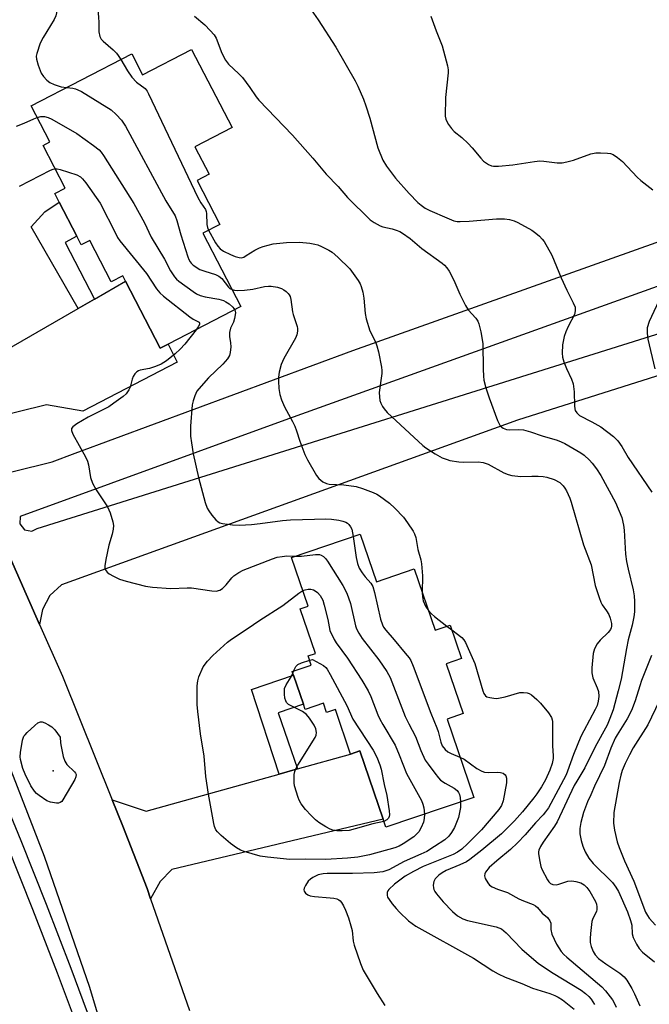
# Model space of a CAD drawing. Units: inches. Extents: x 1303763 to 1309763, y 521449 to 525449.
# Drawn here: x 1307649 to 1307828, y 522733 to 523013 of the extents above; entities that cross this region are included whole.
import ezdxf

# ---------------------------------------------------------------- set-up
doc = ezdxf.new("R2010")
doc.units = ezdxf.units.IN
doc.header["$MEASUREMENT"] = 0
for name, color, linetype in [('BLDG-Footprint', 5, 'Continuous'), ('ELEV-Spot Elevation', 7, 'Continuous'), ('TRANS-Driveway', 251, 'Continuous'), ('TRANS-Non Street Sidewalk', 7, 'Continuous'), ('TRANS-Road', 130, 'Continuous'), ('TRANS-Street Sidewalk', 7, 'Continuous'), ('Undefined', 1, 'Continuous')]:
    doc.layers.add(name, color=color, linetype=linetype)

msp = doc.modelspace()

# ---------------------------------------------------------------- linework, layer by layer
at = {"layer": 'BLDG-Footprint'}
for points, elevation in [([(1307698.19, 523005.05), (1307709.71, 522982.83), (1307699.12, 522977.33), (1307703.19, 522969.49), (1307699.76, 522967.71), (1307706.23, 522955.23), (1307701.39, 522952.72), (1307712.21, 522931.84), (1307691.52, 522921.12), (1307689.31, 522919.98), (1307679.43, 522939.04), (1307678.65, 522940.54), (1307675.36, 522938.83), (1307669.24, 522950.64), (1307666.83, 522949.39), (1307665.55, 522951.86), (1307660.53, 522961.53), (1307659.25, 522964.01), (1307662.24, 522965.56), (1307655.95, 522977.68), (1307657.91, 522978.69), (1307652.6, 522988.94), (1307681.18, 523003.75), (1307684.25, 522997.82)], 431.46), ([(1307746.19, 522867.06), (1307750.8, 522853.48), (1307761.57, 522857.14), (1307767.49, 522839.71), (1307771.77, 522841.17), (1307775.01, 522831.64), (1307770.67, 522830.16), (1307775.48, 522816.01), (1307770.89, 522814.44), (1307778.48, 522792.11), (1307753.48, 522783.61), (1307752.69, 522785.94), (1307746.1, 522805.34), (1307743.43, 522804.44), (1307739.11, 522817.15), (1307736.59, 522816.3), (1307735.71, 522818.9), (1307730.52, 522817.14), (1307730.01, 522818.62), (1307727.19, 522826.91), (1307726.84, 522827.95), (1307732.27, 522829.8), (1307731.39, 522832.4), (1307733.44, 522833.1), (1307729.13, 522845.78), (1307731.36, 522846.53), (1307726.65, 522860.42)], 435.01)]:
    msp.add_lwpolyline(points, close=True, dxfattribs=dict(at, elevation=elevation))
at = {"layer": 'ELEV-Spot Elevation'}
msp.add_point((1307658.84, 522799.65, 436.25), dxfattribs=at)
at = {"layer": 'TRANS-Driveway'}
for points in [[(1307633.21, 522888.41), (1307622.64, 522910.19), (1307620.93, 522913.43), (1307631.54, 522911.48), (1307665.94, 522931.28), (1307670.57, 522933.94), (1307679.43, 522939.04), (1307689.31, 522919.98), (1307691.52, 522921.12), (1307694.13, 522916.04), (1307667.24, 522902.02), (1307656.94, 522903.82), (1307641.11, 522900), (1307636.86, 522896.68), (1307634.07, 522891.03)], [(1307686.53, 522763.25), (1307685.52, 522766.15), (1307678.67, 522783.9), (1307675.65, 522791.39), (1307685.26, 522788.2), (1307723.17, 522798.78), (1307728.31, 522800.22), (1307743.43, 522804.44), (1307746.1, 522805.34), (1307752.69, 522785.94), (1307692.56, 522771.59), (1307689.28, 522768.14)]]:
    msp.add_lwpolyline(points, close=True, dxfattribs=at)
at = {"layer": 'TRANS-Non Street Sidewalk'}
for points in [[(1307670.57, 522933.94), (1307665.94, 522931.28), (1307652.56, 522954.53), (1307656.45, 522958.84), (1307660.53, 522961.53), (1307665.55, 522951.85), (1307662.19, 522950.11)], [(1307728.31, 522800.22), (1307723.17, 522798.78), (1307715.23, 522822.85), (1307727.2, 522826.91), (1307730.01, 522818.62), (1307722.88, 522816.2)]]:
    msp.add_lwpolyline(points, close=True, dxfattribs=at)
at = {"layer": 'TRANS-Road'}
for points in [[(1307675.31, 522717.68), (1307669.21, 522737.99), (1307656.36, 522775.26), (1307642.03, 522812), (1307634.1, 522830.15), (1307629.75, 522840.15), (1307626.24, 522848.14), (1307618.12, 522864.97), (1307609, 522883.59), (1307606.93, 522887.74), (1307594.86, 522911.98), (1307570.78, 522957.38), (1307545.32, 523002.01), (1307518.5, 523045.84)], [(1307558.19, 523023.2), (1307578.21, 522990.89), (1307601.12, 522950.92), (1307620.93, 522913.43), (1307622.64, 522910.19), (1307633.21, 522888.41), (1307635.55, 522883.58), (1307642.76, 522868.74), (1307654.91, 522841.34), (1307661.44, 522826.63), (1307675.65, 522791.39), (1307678.67, 522783.9), (1307685.52, 522766.15), (1307686.53, 522763.25), (1307697.63, 522731.45)], [(1307919.5, 522969.45), (1307725.83, 522899.89), (1307649.46, 522872.08), (1307649.32, 522869.96), (1307650.63, 522868.29), (1307652.72, 522867.9), (1307654.27, 522868.71), (1307854.54, 522931.46)], [(1307850.93, 522918.48), (1307790.97, 522899.53), (1307661.16, 522852.63), (1307657.84, 522849.59), (1307655.76, 522845.59), (1307654.91, 522841.34), (1307642.76, 522868.74), (1307635.55, 522883.58), (1307647.41, 522884.86), (1307658.49, 522887.63), (1307665.08, 522890.08), (1307744.13, 522919.32), (1307861.06, 522961.01)]]:
    msp.add_lwpolyline(points, dxfattribs=at)
at = {"layer": 'TRANS-Street Sidewalk'}
msp.add_lwpolyline([(1307626.48, 522834.62), (1307631.59, 522822.85), (1307642.12, 522797.91), (1307649.59, 522779.88), (1307656.83, 522761.76), (1307663.87, 522743.55), (1307670.72, 522725.14), (1307673.28, 522716.35), (1307669.71, 522714.01), (1307666.84, 522723.86), (1307660.04, 522742.1), (1307653.03, 522760.26), (1307645.8, 522778.34), (1307638.35, 522796.33), (1307627.83, 522821.24), (1307621.35, 522836.17), (1307623.5, 522835.65), (1307624.09, 522835.48), (1307624.19, 522835.44), (1307626.32, 522834.69)], close=True, dxfattribs=at)
at = {"layer": 'Undefined'}
for p, q in [((1307770.87, 522840.86, 430), (1307772.22, 522839.86, 430)), ((1307727.01, 522827.45, 438), (1307727.25, 522828.09, 438))]:
    msp.add_line(p, q, dxfattribs=at)
for points, elevation in [([(1307669.11, 523029.09), (1307670.69, 523023.02), (1307671.06, 523021.09), (1307671.75, 523014.17), (1307671.82, 523012.72), (1307671.8, 523010.08), (1307672.11, 523008.72), (1307672.47, 523007.98), (1307673.01, 523007.35), (1307675.88, 523004.96), (1307676.85, 523004.01), (1307677.35, 523003.34), (1307678.07, 523002.14)], 428), ([(1307657.69, 523022.84), (1307658.62, 523021.28), (1307659.2, 523019.65), (1307659.85, 523016.81), (1307659.89, 523016.24), (1307659.79, 523015.4), (1307659.57, 523014.58), (1307659.12, 523013.57), (1307655.95, 523008.39), (1307655.12, 523006.85), (1307654.15, 523003.88), (1307654, 523003.07), (1307654.06, 523002.23), (1307654.58, 523000.53), (1307655.45, 522998.3), (1307656.05, 522997.33), (1307657, 522996.3), (1307657.87, 522995.6), (1307659.15, 522995.01), (1307661.06, 522994.42), (1307662.68, 522994.17)], 430), ([(1307731.57, 523017.28), (1307734.27, 523013.43), (1307739.25, 523005.63), (1307744.76, 522996.09), (1307745.52, 522994.56), (1307747.12, 522990.88), (1307747.83, 522989), (1307748.95, 522985.42), (1307751.19, 522977.04), (1307752.64, 522973.54), (1307753.63, 522971.79), (1307756.24, 522968.34), (1307760.16, 522964.03), (1307762.63, 522961.48), (1307763.5, 522960.7), (1307764.69, 522959.89), (1307765.96, 522959.18), (1307770.83, 522957.06), (1307772.86, 522956.27), (1307773.75, 522956.08), (1307774.6, 522956.03), (1307777.18, 522956.14), (1307784.99, 522956.82), (1307787.27, 522956.85), (1307788.66, 522956.61), (1307790.01, 522956.23), (1307791.08, 522955.79), (1307794.99, 522953.62), (1307796.14, 522952.77), (1307797.21, 522951.85), (1307798, 522951.05), (1307798.51, 522950.34), (1307800.7, 522946.51), (1307803.35, 522940.06), (1307804.98, 522936.54), (1307806.82, 522932.94), (1307807.32, 522931.63), (1307807.4, 522930.59), (1307807.2, 522929.54), (1307805.41, 522926.19), (1307804.72, 522924.63), (1307804.25, 522923.28), (1307803.75, 522920.98), (1307803.61, 522918.61), (1307803.72, 522917.45), (1307804.14, 522916.09), (1307804.87, 522914.22), (1307806.31, 522911.13), (1307806.76, 522909.8), (1307807.11, 522907.59), (1307807.18, 522903.59), (1307807.26, 522902.76), (1307807.4, 522902.25), (1307807.83, 522901.59), (1307808.63, 522900.87), (1307812.11, 522899.06), (1307814.67, 522897.57), (1307818.22, 522894.85), (1307819.5, 522893.65), (1307820.6, 522892.05), (1307822.47, 522888.91), (1307829.17, 522878.96)], 424), ([(1307699, 523014.48), (1307701.94, 523012.05), (1307703.53, 523010.43), (1307704.64, 523009.16), (1307705.23, 523008.19), (1307706.78, 523004.01), (1307707.83, 523001.96), (1307708.75, 523000.87), (1307711.68, 522998.09), (1307712.66, 522997.02), (1307714.82, 522994.18), (1307716.58, 522991.5), (1307717.33, 522990.58), (1307726.88, 522980.6), (1307732.72, 522974.08), (1307736.48, 522969.51), (1307739.88, 522966), (1307742.61, 522962.89), (1307749.04, 522956.53), (1307750.15, 522955.72), (1307751.84, 522954.84), (1307752.66, 522954.56), (1307755.28, 522953.95), (1307756.39, 522953.6), (1307757.46, 522953.17), (1307758.24, 522952.73), (1307760.44, 522951.17), (1307763.77, 522948.34), (1307769.49, 522944.2), (1307770.14, 522943.63), (1307770.86, 522942.84), (1307771.49, 522941.92), (1307772.83, 522939.32), (1307774.55, 522935.36), (1307776.12, 522932.12), (1307776.93, 522930.94), (1307779.05, 522928.57), (1307779.63, 522927.66), (1307779.96, 522926.91), (1307780.49, 522924.68), (1307781.09, 522921.28), (1307781.13, 522914.01), (1307781.24, 522911.99), (1307781.39, 522910.86), (1307781.95, 522908.73), (1307782.92, 522905.82), (1307785.25, 522899.45), (1307785.59, 522898.65), (1307786.03, 522897.93), (1307786.83, 522897.24), (1307787.8, 522896.82), (1307788.57, 522896.76), (1307791.25, 522896.87), (1307792.63, 522896.71), (1307794.65, 522896.16), (1307797.95, 522895.05), (1307802.22, 522893.78), (1307803.33, 522893.36), (1307804.38, 522892.84), (1307808.95, 522890.24), (1307809.89, 522889.52), (1307811.45, 522888.15), (1307812.22, 522887.29), (1307813.44, 522885.69), (1307814.66, 522883.72), (1307818.85, 522876.09), (1307820.6, 522871.81), (1307821.15, 522869.63), (1307821.33, 522868.18), (1307821.72, 522861.32), (1307821.94, 522859.28), (1307822.39, 522857.06), (1307823.86, 522851.16), (1307824.12, 522849.54), (1307824.28, 522847.88), (1307824.22, 522844.94), (1307824.06, 522843.48), (1307823.56, 522841.16), (1307822.47, 522836.96), (1307821.92, 522834.5), (1307820.47, 522825.8), (1307819.63, 522822.43), (1307818.14, 522817.03), (1307817.26, 522814.54), (1307816.49, 522812.64), (1307813.07, 522806.51), (1307810.15, 522800.53), (1307807.8, 522796.76), (1307807.11, 522795.51), (1307802.21, 522785.15), (1307801.46, 522783.92), (1307798.23, 522779.38), (1307797.48, 522778.16), (1307797.05, 522777.13), (1307796.93, 522776.6), (1307796.92, 522776.06), (1307797.29, 522773.85), (1307797.63, 522772.47), (1307797.91, 522771.67), (1307799.47, 522768.69), (1307799.85, 522768.13), (1307800.31, 522767.65), (1307800.97, 522767.32), (1307801.94, 522767.19), (1307802.75, 522767.4), (1307804.38, 522768.03), (1307805.24, 522768.24), (1307806.39, 522768.36), (1307807.55, 522768.2), (1307808.94, 522767.77), (1307809.9, 522767.21), (1307810.69, 522766.47), (1307811.52, 522765.31), (1307813.12, 522762.54), (1307813.42, 522761.75), (1307813.53, 522760.97), (1307813.5, 522760.17), (1307813.39, 522759.65), (1307812.38, 522757.61), (1307812.09, 522756.83), (1307811.69, 522753.34), (1307811.62, 522751.93), (1307811.67, 522750.79), (1307811.94, 522749.65), (1307812.44, 522748.26), (1307813.02, 522747.29), (1307814.02, 522746.3), (1307816.1, 522744.73), (1307820.08, 522742.08), (1307821.32, 522741.05), (1307822.09, 522740.14), (1307823.51, 522737.73), (1307824.28, 522736.22), (1307825.75, 522732.84)], 426), ([(1307766.29, 523014.46), (1307767.8, 523010.31), (1307769.49, 523006.08), (1307771, 523000.39), (1307771.22, 522999.24), (1307771.25, 522998.38), (1307770.46, 522991.39), (1307770.41, 522986.03), (1307770.55, 522985.18), (1307770.75, 522984.67), (1307771.31, 522983.68), (1307772.14, 522982.52), (1307772.91, 522981.71), (1307775.1, 522979.96), (1307776.95, 522978.23), (1307778.09, 522976.98), (1307780.47, 522974.1), (1307781.27, 522973.27), (1307782.74, 522972.29), (1307783.53, 522971.94), (1307784.08, 522971.81), (1307785.51, 522971.82), (1307789.61, 522972.2), (1307795.8, 522973.15), (1307797.27, 522973.31), (1307798.42, 522973.26), (1307802.21, 522972.76), (1307803.65, 522972.75), (1307805.01, 522973.02), (1307806.9, 522973.55), (1307811.81, 522975.32), (1307813.19, 522975.64), (1307814.6, 522975.64), (1307816.59, 522975.5), (1307817.42, 522975.37), (1307818.21, 522975.11), (1307819.44, 522974.31), (1307820.82, 522973.17), (1307824.98, 522968.68), (1307826.02, 522967.7), (1307829.47, 522965.09)], 422), ([(1307678.07, 523002.14), (1307679.94, 522998.94), (1307681.22, 522997.11), (1307682.57, 522995.67), (1307684.98, 522993.86), (1307685.52, 522993.17), (1307685.94, 522992.4), (1307699.98, 522962.91), (1307700.83, 522961.34), (1307702.14, 522959.51), (1307702.35, 522958.88), (1307702.43, 522958.34), (1307702.55, 522955.24), (1307702.74, 522954.38), (1307703.04, 522953.57)], 428), ([(1307662.68, 522994.17), (1307664.38, 522993.97), (1307665.15, 522993.8), (1307665.81, 522993.57), (1307666.87, 522993.03), (1307675.28, 522987.84), (1307676.77, 522986.54), (1307678.31, 522984.92), (1307679.41, 522983.18), (1307690.91, 522961.91), (1307693.55, 522957.62), (1307694.04, 522956.33), (1307695.11, 522952.3), (1307697.11, 522946.03), (1307697.42, 522945.22), (1307697.79, 522944.55), (1307698.09, 522944.15), (1307698.7, 522943.6), (1307700.6, 522942.41), (1307701.94, 522941.9), (1307704.99, 522940.99), (1307705.98, 522940.51), (1307706.79, 522939.79), (1307708.72, 522937.36), (1307709.13, 522937), (1307709.71, 522936.66)], 430), ([(1307648.42, 522983.18), (1307650.57, 522984), (1307653.29, 522985.3), (1307654.29, 522985.67)], 432), ([(1307654.29, 522985.67), (1307655.3, 522985.89), (1307656.35, 522985.9), (1307657.38, 522985.68), (1307658.42, 522985.22), (1307665.58, 522981.13), (1307670.33, 522977.69), (1307671.93, 522976.42), (1307672.51, 522975.77), (1307673.18, 522974.79), (1307681.77, 522961.21), (1307684.81, 522955.66), (1307686.67, 522951.55), (1307690.53, 522945.32), (1307692.2, 522942.03), (1307693.33, 522940.28), (1307693.94, 522939.65), (1307694.61, 522939.1), (1307698.65, 522936.12), (1307699.63, 522935.48), (1307700.68, 522935.02), (1307702.06, 522934.62), (1307705.96, 522933.92), (1307707.26, 522933.56), (1307707.95, 522933.23), (1307708.9, 522932.58), (1307709.96, 522931.65), (1307710.49, 522930.95)], 432), ([(1307649.27, 522966.13), (1307655.08, 522969.19), (1307658.03, 522970.62), (1307658.85, 522970.92), (1307659.4, 522971.03)], 434), ([(1307659.4, 522971.03), (1307659.95, 522971), (1307660.79, 522970.82), (1307665.57, 522969.29), (1307666.58, 522968.78), (1307667.2, 522968.2), (1307668.09, 522967.05), (1307672.19, 522961.29), (1307676.61, 522952.5), (1307677.16, 522951.5), (1307677.83, 522950.53), (1307685.36, 522941.22), (1307688.24, 522936.89), (1307689.16, 522935.76), (1307690.26, 522934.79), (1307697.7, 522928.87), (1307698.68, 522928.21), (1307700.35, 522927.4), (1307700.49, 522927.1), (1307700.43, 522926.71), (1307700.07, 522926.03), (1307699.51, 522925.26)], 434), ([(1307703.04, 522953.57), (1307705.02, 522949.94), (1307705.66, 522949.03), (1307706.38, 522948.25), (1307707.27, 522947.63), (1307709.29, 522946.61), (1307710.64, 522946.08), (1307711.76, 522945.79), (1307712.31, 522945.75), (1307713.05, 522945.93), (1307713.78, 522946.33), (1307716.22, 522947.91), (1307717.5, 522948.56), (1307718.58, 522948.98), (1307721.44, 522949.68), (1307725.18, 522950.05), (1307728.96, 522950.13), (1307731.87, 522949.86), (1307733.3, 522949.63), (1307734.12, 522949.37), (1307735.17, 522948.91), (1307737.25, 522947.88), (1307738.24, 522947.29), (1307739.81, 522945.94), (1307743.22, 522942.61), (1307745.56, 522939.3), (1307746.14, 522938.3), (1307746.46, 522937.53), (1307746.91, 522935.91), (1307747.25, 522934.26), (1307747.61, 522929.84), (1307747.86, 522928.38), (1307748.96, 522924.97), (1307750.52, 522921.78), (1307750.96, 522920.69), (1307751.39, 522918.95), (1307752.29, 522914.55), (1307752.38, 522913.66), (1307752.35, 522912.8), (1307751.62, 522907.33), (1307751.64, 522906.18), (1307751.79, 522905.06), (1307752.03, 522904.3), (1307752.5, 522903.37), (1307752.96, 522902.72), (1307753.86, 522901.71), (1307763.97, 522892.29), (1307764.88, 522891.61), (1307767.49, 522889.9), (1307769.53, 522888.81), (1307770.89, 522888.26), (1307771.72, 522888.01), (1307774.24, 522887.62), (1307775.66, 522887.52), (1307779.8, 522887.63), (1307781.2, 522887.45), (1307782.56, 522886.94), (1307787.01, 522884.52), (1307788.25, 522884.01), (1307789.33, 522883.74), (1307791.9, 522883.43), (1307795.04, 522883.57), (1307796.78, 522883.57), (1307798.22, 522883.49), (1307799.33, 522883.3), (1307801.42, 522882.62), (1307802.95, 522881.76), (1307803.98, 522880.81), (1307804.45, 522880.14), (1307804.86, 522879.38), (1307805.82, 522877.27), (1307806.22, 522876.18), (1307809.68, 522863.99), (1307811.92, 522858.32), (1307813.09, 522852.42), (1307814.14, 522849.06), (1307814.63, 522847.69), (1307815.01, 522846.91), (1307816.27, 522845.21), (1307816.89, 522844.2), (1307817.33, 522843.1), (1307817.69, 522841.67), (1307817.72, 522840.85), (1307817.62, 522840.37), (1307817.41, 522839.89), (1307816.74, 522839.02), (1307814.47, 522836.85), (1307813.59, 522835.82), (1307812.86, 522834.4), (1307812.49, 522833.07), (1307812.06, 522828.99), (1307812.08, 522827.54), (1307812.41, 522826.15), (1307813.64, 522823.31), (1307813.98, 522822.25), (1307814.1, 522820.86), (1307813.93, 522819.55), (1307813.59, 522818.33), (1307813.09, 522817.17), (1307809.8, 522811.08), (1307809, 522809.42), (1307806.89, 522804.29), (1307805.18, 522799.56), (1307804.75, 522798.55), (1307802.55, 522794.29), (1307799.72, 522789.17), (1307798.92, 522788.02), (1307798.24, 522787.2), (1307796.1, 522784.9), (1307793.12, 522781.48), (1307790.9, 522779.16), (1307788.97, 522777.34), (1307785.03, 522774.06), (1307782.9, 522772.13), (1307781.87, 522770.85), (1307781.66, 522770.39), (1307781.58, 522769.78), (1307781.79, 522769.04), (1307782.49, 522767.83), (1307783.02, 522767.18), (1307783.69, 522766.67), (1307785.28, 522765.97), (1307788.12, 522765.08), (1307791.28, 522763.25), (1307792.65, 522762.67), (1307795.42, 522761.67), (1307796.08, 522761.3), (1307796.65, 522760.83), (1307798.01, 522759.18), (1307799.45, 522757.91), (1307800.16, 522757.03), (1307800.43, 522756.29), (1307800.42, 522754.48), (1307800.71, 522753.23), (1307802.02, 522750.39), (1307803.4, 522748.23), (1307804.15, 522747.4), (1307805.01, 522746.61), (1307814.99, 522738.16), (1307815.99, 522737.08), (1307817.97, 522734.46), (1307818.57, 522733.5), (1307819.04, 522732.45)], 428), ([(1307709.71, 522936.66), (1307710.38, 522936.47), (1307711.16, 522936.4), (1307713.23, 522936.51), (1307715.59, 522936.77), (1307718.95, 522937.52), (1307720.05, 522937.66), (1307720.89, 522937.66), (1307722.65, 522937.37), (1307723.78, 522937.01), (1307724.47, 522936.61), (1307725.11, 522936.13), (1307725.68, 522935.58), (1307725.99, 522935.15), (1307726.23, 522934.66), (1307726.48, 522933.86), (1307726.93, 522930.37), (1307727.1, 522929.57), (1307728.27, 522926.18), (1307728.37, 522925.63), (1307728.35, 522924.86), (1307728.16, 522923.83), (1307727.8, 522922.85), (1307724.47, 522917.05), (1307723.7, 522915.3), (1307723.13, 522913.12), (1307722.91, 522911.73), (1307722.91, 522910.58), (1307723.05, 522908.55), (1307723.28, 522906.84), (1307723.77, 522905.3), (1307724.67, 522903.27), (1307726.95, 522899.1), (1307727.56, 522897.79), (1307728.09, 522896.45), (1307728.99, 522893.48), (1307730.4, 522889.75), (1307731.21, 522888.17), (1307733.74, 522883.76), (1307734.46, 522882.85), (1307735.57, 522881.97), (1307736.56, 522881.46), (1307737.31, 522881.28), (1307741.5, 522881.08), (1307745, 522880.58), (1307746.84, 522880.09), (1307749.84, 522878.9), (1307750.91, 522878.41), (1307751.66, 522877.96), (1307754.51, 522875.84), (1307756.04, 522874.46), (1307758.46, 522871.88), (1307759.66, 522870.28), (1307761.25, 522867.91), (1307761.64, 522867.16), (1307762, 522866.07), (1307762.6, 522862.7), (1307763.42, 522859.74), (1307763.62, 522858.62), (1307763.9, 522855.16), (1307763.83, 522850.49)], 430), ([(1307831.81, 522934.86), (1307828.37, 522927.55), (1307827.87, 522925.78), (1307827.8, 522924.22), (1307828.05, 522922.54), (1307830, 522914.11)], 422), ([(1307710.49, 522930.95), (1307710.63, 522930.56), (1307710.66, 522930.05), (1307710.43, 522928.42), (1307710.1, 522927.35), (1307709.31, 522925.69), (1307709.02, 522924.41), (1307708.99, 522923.35), (1307709.28, 522921.53), (1307709.34, 522920.41), (1307709.23, 522918.73), (1307708.99, 522917.89), (1307708.39, 522916.94), (1307707.08, 522915.4), (1307703.05, 522911.51), (1307700.23, 522908.45), (1307699.74, 522907.73), (1307699.12, 522906.4), (1307698.63, 522905.02), (1307698.4, 522903.88), (1307697.85, 522897.79), (1307697.92, 522894.98), (1307698.14, 522893.03), (1307698.66, 522889.96), (1307700.17, 522883.2), (1307702.05, 522876.03), (1307702.63, 522874.42), (1307703.08, 522873.68), (1307703.98, 522872.49), (1307705.12, 522871.14), (1307705.75, 522870.56), (1307706.22, 522870.3), (1307707, 522870.08), (1307709.81, 522869.73), (1307711.83, 522869.66), (1307715.27, 522869.81), (1307717.76, 522870.06), (1307724.08, 522870.93), (1307726.37, 522871.11), (1307733.21, 522871.36), (1307736.32, 522871.39), (1307738, 522871.32), (1307740.08, 522870.99), (1307741.25, 522870.74), (1307742.08, 522870.46), (1307742.54, 522870.18), (1307742.93, 522869.82), (1307743.42, 522869.18), (1307743.77, 522868.45), (1307744.17, 522866.37)], 432), ([(1307699.51, 522925.26), (1307696.27, 522921.17), (1307695, 522919.69), (1307693.51, 522918.36), (1307691.03, 522916.4), (1307689.55, 522915.48), (1307687.98, 522914.73), (1307686.27, 522914.24), (1307683.53, 522913.75), (1307683.06, 522913.56), (1307682.62, 522913.26), (1307682.07, 522912.65), (1307681.63, 522911.94), (1307681.33, 522911.14), (1307680.73, 522908.92), (1307680.39, 522908.13), (1307679.6, 522906.99), (1307678.75, 522906.19), (1307676.12, 522904.3), (1307674.64, 522903.34), (1307668.78, 522900.32), (1307665.53, 522898.45), (1307664.42, 522897.65), (1307664.06, 522897.12), (1307664.01, 522896.55), (1307664.38, 522895.51), (1307667.98, 522889.05), (1307668.56, 522887.81), (1307668.87, 522886.78), (1307669.48, 522883.14), (1307669.97, 522881.55), (1307671.07, 522879.63), (1307674.31, 522874.83), (1307675.07, 522873.09), (1307675.81, 522870.58), (1307675.99, 522869.51), (1307675.92, 522868.49), (1307675.58, 522867.07), (1307674.66, 522863.92), (1307673.8, 522859.8), (1307673.51, 522858.05), (1307673.51, 522857.49), (1307673.64, 522857.01), (1307674.16, 522856.24), (1307674.76, 522855.75), (1307675.96, 522855.07), (1307677.67, 522854.27), (1307679.63, 522853.66), (1307685.1, 522852.27), (1307687.11, 522852.01), (1307692.32, 522851.6), (1307696.98, 522851.77), (1307698.14, 522851.75), (1307703.98, 522850.88), (1307705.19, 522850.81), (1307706.26, 522851.14), (1307706.98, 522851.61), (1307708.04, 522852.65), (1307709.63, 522854.58), (1307710.21, 522855.16), (1307711.62, 522856.15), (1307712.9, 522856.84), (1307721.19, 522860.02), (1307722.58, 522860.47), (1307723.96, 522860.72), (1307725.35, 522860.84), (1307727.71, 522860.78)], 434), ([(1307744.17, 522866.37), (1307745.01, 522860.41), (1307745.4, 522858.7), (1307745.92, 522857.39), (1307746.75, 522856), (1307747.59, 522854.9), (1307749.19, 522853.14), (1307749.79, 522852.15), (1307750.28, 522850.45), (1307751.95, 522842.85), (1307752.49, 522841.26), (1307752.84, 522840.61), (1307753.48, 522839.72), (1307755.86, 522837.02), (1307759.02, 522833.2), (1307760.09, 522831.83), (1307760.55, 522831.08), (1307761.24, 522829.45), (1307766.3, 522816.08), (1307768.03, 522811.97), (1307768.36, 522810.92), (1307769.09, 522807.8), (1307769.55, 522806.78), (1307770.33, 522805.77), (1307771.11, 522805.09), (1307772.08, 522804.59), (1307774.57, 522803.62)], 432), ([(1307727.71, 522860.78), (1307729.44, 522860.8), (1307733.46, 522861.25), (1307734.56, 522861.24), (1307735.05, 522861.11), (1307735.71, 522860.72), (1307736.33, 522860.12), (1307736.85, 522859.41), (1307741.22, 522852.42), (1307742.38, 522850.27), (1307743.42, 522847.35), (1307744.85, 522840.96), (1307745.16, 522840.14), (1307745.8, 522838.84), (1307746.77, 522837.39), (1307751.46, 522831.32), (1307753.73, 522827.99), (1307754.75, 522826.26), (1307759.02, 522815.17), (1307759.99, 522813.05), (1307761.89, 522809.43), (1307763.41, 522805.48), (1307764.7, 522802.74), (1307765.48, 522801.55), (1307767.4, 522799.01), (1307768.47, 522797.65), (1307769.06, 522797.03), (1307770.33, 522796.13), (1307772.92, 522794.75), (1307773.78, 522794.07), (1307774.19, 522793.48), (1307774.4, 522792.99), (1307774.59, 522792.14), (1307774.74, 522790.84)], 434), ([(1307764.49, 522787.35), (1307764.42, 522786.14), (1307764.19, 522785.04), (1307763.54, 522783.53), (1307762.84, 522782.36), (1307762.26, 522781.71), (1307761.4, 522780.93), (1307758.44, 522778.86), (1307757.26, 522778.24), (1307756, 522777.75), (1307748.83, 522775.79), (1307745.48, 522775.14), (1307742.59, 522774.8), (1307736.36, 522774.46), (1307730.59, 522774.56), (1307726.16, 522774.43), (1307719.77, 522775.12), (1307717.75, 522775.43), (1307713.17, 522776.69), (1307712.17, 522777.13), (1307711, 522777.77), (1307709.31, 522778.97), (1307706.63, 522781.27), (1307705.59, 522782.29), (1307705.14, 522782.93), (1307704.72, 522783.85), (1307704.51, 522784.7), (1307703.02, 522793.06), (1307702.28, 522798.11), (1307701.77, 522803.88), (1307700.74, 522810.18), (1307699.95, 522816.56), (1307699.8, 522818.59), (1307699.84, 522823.86), (1307699.95, 522825.3), (1307700.24, 522826.4), (1307701.54, 522829.3), (1307702.7, 522830.88), (1307704.25, 522832.55), (1307708.44, 522836.29), (1307709.57, 522837.14), (1307714.04, 522840.08), (1307717.61, 522842.54), (1307724.17, 522846.71), (1307728.69, 522850.22), (1307729.85, 522850.98)], 436), ([(1307729.85, 522850.98), (1307730.54, 522851.25), (1307731.35, 522851.38), (1307732.16, 522851.37), (1307732.93, 522851.21), (1307733.39, 522850.95), (1307734.02, 522850.41), (1307734.77, 522849.57), (1307735.21, 522848.91), (1307735.51, 522848.23), (1307735.93, 522846.81), (1307736.93, 522842.8), (1307737.58, 522839.63), (1307738.81, 522837.07), (1307739.37, 522836.08), (1307742.57, 522831.78), (1307746.68, 522825.52), (1307748.44, 522822.48), (1307749.18, 522820.89), (1307751.18, 522815.64), (1307751.74, 522814.35), (1307752.58, 522812.83), (1307756.11, 522806.95), (1307757.31, 522804.26), (1307759.36, 522798.92), (1307763.6, 522791.21), (1307764, 522790.18), (1307764.31, 522789.12), (1307764.49, 522787.35)], 436), ([(1307763.83, 522850.49), (1307763.88, 522849.17), (1307764.13, 522848.08), (1307764.77, 522846.54), (1307765.58, 522845.34)], 430), ([(1307765.58, 522845.34), (1307766.52, 522844.35), (1307767.37, 522843.6), (1307770.87, 522840.86)], 430), ([(1307772.22, 522839.86), (1307775.13, 522837.61), (1307775.7, 522836.96), (1307776.15, 522836.21), (1307778.85, 522830.26), (1307781.09, 522822.48), (1307781.39, 522821.67), (1307781.82, 522821.02), (1307782.26, 522820.75), (1307783.06, 522820.52), (1307784.23, 522820.35), (1307785.11, 522820.32), (1307785.98, 522820.44), (1307787.43, 522820.77), (1307791.6, 522821.99), (1307792.67, 522822.02), (1307793.72, 522821.87), (1307794.22, 522821.71), (1307794.93, 522821.28), (1307796.45, 522819.99), (1307797.46, 522818.95), (1307799.75, 522816.23), (1307800.59, 522814.9), (1307800.79, 522814.25), (1307800.87, 522813.69), (1307800.87, 522806.78), (1307801.11, 522804), (1307801.1, 522803.15), (1307800.84, 522801.75), (1307800.11, 522799.89), (1307798.9, 522797.13), (1307797.73, 522795.11), (1307796.45, 522793.12), (1307795.6, 522791.96), (1307792.39, 522788.06), (1307790.08, 522785.45), (1307788.05, 522783.33), (1307786.37, 522781.71), (1307780.77, 522777.12), (1307777.37, 522774.43), (1307776.4, 522773.81), (1307774.58, 522772.9), (1307770.64, 522771.3), (1307769.47, 522770.61), (1307768.59, 522769.97), (1307767.55, 522768.91), (1307767.12, 522768.19), (1307766.96, 522767.18), (1307767.02, 522766.39), (1307767.16, 522765.89), (1307767.41, 522765.38), (1307767.92, 522764.65), (1307769.82, 522762.39), (1307772.44, 522759.6), (1307773.89, 522758.42), (1307775.37, 522757.57), (1307776.73, 522757.05), (1307784.83, 522755.28), (1307785.65, 522755.03), (1307786.39, 522754.67), (1307787.08, 522754.17), (1307787.7, 522753.57), (1307792.15, 522748.94), (1307796.9, 522744.89), (1307801.06, 522742.07), (1307809.04, 522737.21), (1307810.25, 522736.35), (1307811.28, 522735.41), (1307811.9, 522734.65), (1307812.84, 522733.2)], 430), ([(1307727.25, 522828.09), (1307727.89, 522829.41), (1307728.45, 522829.99), (1307729.48, 522830.46), (1307731.82, 522831.14)], 438), ([(1307731.82, 522831.14), (1307732.64, 522831.37), (1307735.75, 522829.63), (1307736.41, 522829.08), (1307736.77, 522828.64), (1307737.65, 522827.14), (1307742.34, 522818.33), (1307744.13, 522814.43), (1307749.87, 522805.55), (1307750.93, 522803.55), (1307751.81, 522801.42), (1307752.18, 522800.17), (1307753.03, 522795.83), (1307753.81, 522792.69), (1307754.46, 522788.3), (1307754.51, 522787.16), (1307754.42, 522786.65), (1307754.25, 522786.22), (1307753.81, 522785.71), (1307752.92, 522785.28)], 438), ([(1307829.1, 522832.54), (1307826.27, 522825.4), (1307825.74, 522823.88), (1307824.45, 522819.63), (1307823.35, 522816.86), (1307822.17, 522814.46), (1307819.3, 522809.97), (1307818.75, 522808.98), (1307817.55, 522806.13), (1307815.73, 522801.24), (1307812.86, 522795.36), (1307811.79, 522792.86), (1307810.84, 522790.88), (1307809.73, 522787.78), (1307808.97, 522784.96), (1307808.67, 522783.25), (1307808.66, 522781.8), (1307809.04, 522779.85), (1307809.5, 522778.2), (1307810.22, 522776.62), (1307811.21, 522774.84), (1307812.49, 522773.31), (1307817.94, 522767.89), (1307818.94, 522766.62), (1307819.72, 522765.31), (1307822.21, 522759.58), (1307823.12, 522757.11), (1307823.48, 522755.72), (1307823.62, 522753.29), (1307823.86, 522752.23), (1307824.76, 522750.38), (1307825.52, 522749.14), (1307826.51, 522748.1), (1307829.96, 522745.32)], 424), ([(1307752.92, 522785.28), (1307749.82, 522784.64), (1307744.71, 522783.14), (1307743, 522782.73), (1307741.01, 522782.58), (1307739.57, 522782.65), (1307738.44, 522782.82), (1307737.65, 522783.1), (1307736.39, 522783.79), (1307734.43, 522785.02), (1307733.5, 522785.72), (1307732.23, 522786.94), (1307730.62, 522788.67), (1307729.43, 522790.34), (1307728.84, 522791.35), (1307728.5, 522792.14), (1307727.5, 522795.4), (1307727.37, 522796.25), (1307727.35, 522797.14), (1307727.43, 522798.62), (1307727.56, 522799.49), (1307727.84, 522800.3), (1307728.4, 522801.31), (1307733.37, 522809.13), (1307733.7, 522809.88), (1307733.77, 522810.63), (1307733.53, 522811.64), (1307733.06, 522812.68), (1307731.8, 522814.66), (1307730.92, 522815.71), (1307729.8, 522816.54), (1307725.81, 522818.58), (1307725.21, 522819.12), (1307724.98, 522819.58), (1307724.78, 522820.37), (1307724.64, 522821.49), (1307724.6, 522822.33), (1307724.68, 522823.15), (1307725.13, 522824.19), (1307726.51, 522826.44), (1307727.01, 522827.45)], 438), ([(1307831.26, 522819.56), (1307828.04, 522812.74), (1307823.89, 522806.24), (1307822.81, 522804.27), (1307821.59, 522801.78), (1307820.75, 522799.76), (1307820.34, 522798.44), (1307819.9, 522796.4), (1307818.37, 522787.85), (1307818.3, 522784.77), (1307818.55, 522782.8), (1307819.35, 522779.49), (1307819.9, 522777.85), (1307821.42, 522774.09), (1307824.03, 522768.28), (1307827.36, 522759.49), (1307827.91, 522758.48), (1307828.4, 522757.76), (1307830.22, 522755.78)], 422), ([(1307774.57, 522803.62), (1307775.75, 522802.99), (1307779.38, 522800.31), (1307780.84, 522799.55), (1307781.59, 522799.33), (1307782.66, 522799.17), (1307785.26, 522799.28), (1307786.11, 522799.24), (1307786.86, 522799), (1307787.42, 522798.58), (1307787.64, 522798.24), (1307787.82, 522797.58), (1307787.81, 522796.29), (1307786.82, 522791.13), (1307786.38, 522789.79), (1307785.61, 522788.66), (1307780.67, 522782.89), (1307776.7, 522778.87), (1307775.06, 522777.38), (1307773.88, 522776.57), (1307772.61, 522775.85), (1307764.13, 522772.45), (1307761.33, 522771.07), (1307758.96, 522769.74), (1307755.99, 522767.45), (1307754.32, 522765.94), (1307754.03, 522765.53), (1307753.85, 522765.07), (1307753.82, 522764.29), (1307753.98, 522763.77), (1307754.4, 522763.04), (1307755.28, 522761.86), (1307756.41, 522760.49), (1307757.41, 522759.42), (1307759.91, 522756.98), (1307762.06, 522755.46), (1307778.44, 522746.4), (1307783.9, 522742.79), (1307785.41, 522741.88), (1307787.47, 522740.91), (1307792.21, 522739.14), (1307795.19, 522737.87), (1307800.18, 522736.29), (1307801.54, 522735.78), (1307802.55, 522735.28), (1307803.76, 522734.55), (1307807.07, 522731.81)], 432), ([(1307774.74, 522790.84), (1307774.71, 522789.21), (1307774.11, 522786.43), (1307773, 522783.54), (1307772.21, 522782.09), (1307771.38, 522781.07), (1307770.27, 522780.09), (1307767.32, 522778.13), (1307765.11, 522776.77), (1307763.43, 522775.92), (1307758.73, 522773.84), (1307754.29, 522771.5), (1307752.62, 522770.94), (1307750.16, 522770.68), (1307743.97, 522770.49), (1307736.82, 522770.48), (1307735.66, 522770.37), (1307734.23, 522770.05), (1307733.43, 522769.74), (1307732.7, 522769.32), (1307732.01, 522768.83), (1307731.39, 522768.27), (1307730.58, 522767.07), (1307730.25, 522766.32), (1307730.15, 522765.83), (1307730.23, 522765.4), (1307730.65, 522764.86), (1307731.24, 522764.4), (1307731.97, 522764.07), (1307733.14, 522763.87), (1307737.63, 522763.58), (1307738.72, 522763.44), (1307739.54, 522763.21), (1307740.06, 522762.97), (1307740.51, 522762.65), (1307740.86, 522762.25), (1307741.43, 522761.3), (1307742.04, 522760.01), (1307742.85, 522757.84), (1307743.54, 522755.61), (1307743.87, 522754.24), (1307744.22, 522751.19), (1307744.45, 522750.07), (1307746.29, 522744.82), (1307747.05, 522742.95), (1307751, 522736.31), (1307753.16, 522732.9)], 434)]:
    msp.add_lwpolyline(points, dxfattribs=dict(at, elevation=elevation))
at = {"layer": 'Undefined', "elevation": 436}
msp.add_lwpolyline([(1307659.81, 522790.5), (1307658.08, 522790.73), (1307657, 522791.16), (1307654.8, 522792.68), (1307654.11, 522793.25), (1307653.53, 522793.86), (1307652.44, 522795.45), (1307650.81, 522798.75), (1307650.2, 522800.35), (1307649.52, 522802.87), (1307649.41, 522803.71), (1307649.48, 522804.89), (1307650.11, 522808.42), (1307650.49, 522809.51), (1307650.81, 522809.97), (1307651.41, 522810.6), (1307653.61, 522812.61), (1307654.5, 522813.31), (1307655.21, 522813.61), (1307655.7, 522813.59), (1307656.46, 522813.33), (1307657.48, 522812.82), (1307658.45, 522812.19), (1307659.27, 522811.32), (1307660.81, 522809.25), (1307660.89, 522807.67), (1307661.05, 522806.58), (1307661.7, 522803.77), (1307662.12, 522802.42), (1307662.69, 522801.48), (1307664.9, 522799.39), (1307665.22, 522799.02), (1307665.4, 522798.63), (1307665.31, 522797.94), (1307664.97, 522797.2), (1307661.58, 522791.39), (1307661.24, 522790.98), (1307660.84, 522790.67), (1307660.35, 522790.53)], close=True, dxfattribs=at)

doc.saveas('drawing.dxf')
